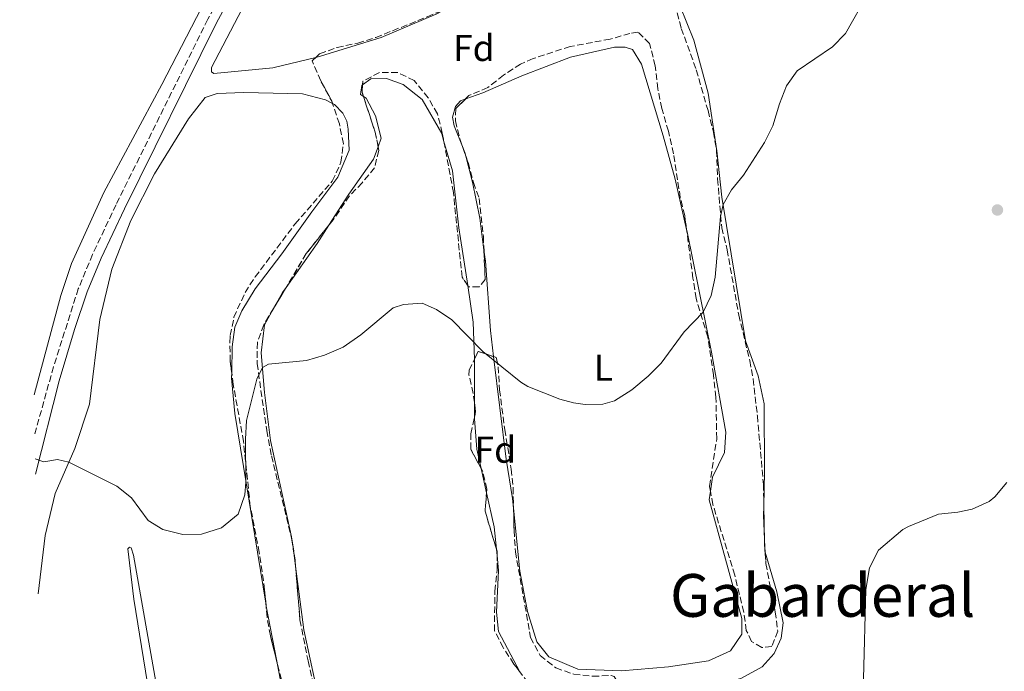
# Model space of a CAD drawing. Units: metres. Extents: x 638565 to 641990, y 4708995 to 4711375.
# Drawn here: x 638583 to 638848, y 4710095 to 4710270 of the extents above; entities that cross this region are included whole.
import ezdxf
from ezdxf.enums import TextEntityAlignment as Align

# ---------------------------------------------------------------- set-up
doc = ezdxf.new("R2010")
doc.units = ezdxf.units.M
doc.header["$MEASUREMENT"] = 0
doc.linetypes.add('DGN Style 3', pattern=[2.435890702152634, 1.739921930109024, -0.6959687720436097])
for name, color, linetype, lineweight in [('Camino', 7, 'DGN Style 3', 0), ('Curva de nivel intermedia', 30, 'Continuous', 0), ('Etiqueta de uso rústico', 92, 'Continuous', 0), ('Etiqueta de zona arbolada', 92, 'Continuous', 0), ('Línea de cambio de uso (parcela vista)', 92, 'Continuous', 0), ('Margen derecho', 7, 'Continuous', 0), ('Punto acotado terreno (símbolo)', 7, 'Continuous', 0), ('Texto de Área (paraje) menor', 7, 'Continuous', 0), ('Zona arbolada', 92, 'DGN Style 3', 0)]:
    doc.layers.add(name, color=color, linetype=linetype, lineweight=lineweight)
doc.styles.add('Style-Arial', font='arial.ttf')

# ---------------------------------------------------------------- blocks, each defined once
blk = doc.blocks.new('5PATER')
at = {"layer": 'Punto acotado terreno (símbolo)', "linetype": 'Continuous', "lineweight": 0}
h = blk.add_hatch(color=51, dxfattribs=at)
edge = h.paths.add_edge_path()
edge.add_ellipse((0, 0), major_axis=(-0.1095731443231308, -0.1110710700762829), ratio=0.9994222409660317, start_angle=0, end_angle=360)

msp = doc.modelspace()

# ---------------------------------------------------------------- linework, layer by layer
at = {"layer": 'Camino', "color": 7, "linetype": 'DGN Style 3', "lineweight": 0}
msp.add_polyline3d([(638717.4600000003, 4710428.91, 432.3399999999965), (638704.6799999997, 4710404.830000001, 432.9100000000035), (638685.98, 4710368.660000001, 434.0399999999937), (638674.8099999987, 4710348.340000001, 434.699999999997), (638652.7600000007, 4710305.100000001, 435.8699999999953), (638633.8299999988, 4710269.970000001, 436.8099999999978), (638609.1700000003, 4710220.07, 438.2100000000065), (638602.8599999981, 4710206.710000001, 438.520000000004), (638599.0300000014, 4710197.480000001, 438.7599999999948), (638592.3599999994, 4710176.480000001, 439.2899999999936), (638587.3399999993, 4710158.42, 439.029999999999)], dxfattribs=at)
at = {"layer": 'Curva de nivel intermedia', "color": 30, "linetype": 'Continuous', "lineweight": 0, "flags": 128}
for points, elevation in [([(638587.4700000011, 4710151.739999999), (638589.7700000012, 4710150.930000001), (638593.4700000003, 4710151.550000001), (638596.4900000001, 4710150.809999999), (638609.4000000005, 4710144.380000001), (638613.2899999997, 4710141.180000001), (638617.8200000004, 4710135.100000001), (638621.7499999999, 4710132.659999999), (638627.1100000021, 4710131.329999999), (638632.11, 4710131.400000001), (638637.5000000012, 4710133.130000001), (638641.9800000006, 4710136.859999999), (638643.7599999997, 4710142.05), (638644.0700000003, 4710145.42), (638643.980000001, 4710157.01), (638644.2400000002, 4710162.01), (638647.0499999998, 4710173.160000001), (638648.5099999994, 4710176.289999999), (638650.1400000011, 4710177.130000001), (638660.3800000005, 4710178.13), (638665.1600000015, 4710179.58), (638670.26, 4710181.720000001), (638674.9400000004, 4710185.07), (638683.6300000009, 4710192.31), (638686.4100000014, 4710193.26), (638691.4200000004, 4710193.600000001), (638695.2699999994, 4710191.9), (638699.4, 4710189.08), (638707.7599999997, 4710180.619999999), (638718.0000000012, 4710172.300000001), (638719.860000001, 4710171.189999999), (638728.4599999996, 4710167.749999999), (638732.1299999999, 4710166.779999999), (638735.2900000003, 4710166.319999999), (638739.9800000021, 4710166.439999999), (638743.1200000001, 4710167.269999999), (638747.85, 4710170.230000001), (638752.1799999994, 4710173.930000001), (638755.7200000001, 4710177.460000001), (638761.850000001, 4710185.859999998), (638767.0000000009, 4710191.199999998), (638769.1199999999, 4710195.67), (638770.1900000004, 4710200.56), (638771.6400000011, 4710216.939999999), (638772.3400000007, 4710220.150000001), (638774.6400000007, 4710224.109999999), (638777.7800000012, 4710227.999999999), (638783.4400000006, 4710236.800000001), (638785.6800000003, 4710241.269999999), (638787.4900000007, 4710247.25), (638789.3400000016, 4710252.029999999), (638792.2500000016, 4710256.119999999), (638801.7100000011, 4710262.579999999), (638805.2600000005, 4710266.109999998), (638811.2100000004, 4710276.789999999)], 440), ([(638810.0700000006, 4710092.48), (638810.6699999997, 4710116.51), (638811.6900000012, 4710122.34), (638814.0700000015, 4710127.17), (638820.6699999998, 4710132.670000001), (638822.1900000019, 4710133.470000001), (638830.2000000007, 4710136.789999999), (638835.450000001, 4710137.310000001), (638839.3100000012, 4710138.149999999), (638843.8900000011, 4710140.23), (638845.3799999997, 4710141.48), (638848.6000000006, 4710145.310000001)], 445)]:
    msp.add_lwpolyline(points, dxfattribs=dict(at, elevation=elevation))
at = {"layer": 'Línea de cambio de uso (parcela vista)', "color": 92, "linetype": 'Continuous', "lineweight": 0, "extrusion": (0.08538800650726452, 0.09844406058441812, 0.991472468241235), "elevation": 518665.8030314458, "flags": 128}
msp.add_lwpolyline([(2603827.233319646, -3942756.825223641), (2603825.639917749, -3942755.994168902), (2603824.845875973, -3942755.444736591)], dxfattribs=at)
at = {"layer": 'Línea de cambio de uso (parcela vista)', "color": 92, "linetype": 'Continuous', "lineweight": 0, "extrusion": (-0.1401774051650675, 0.1176513690650643, 0.9831116164700247), "elevation": 465068.2225099577, "flags": 128}
msp.add_lwpolyline([(-4018436.819510045, -2495940.880155743), (-4018451.245029121, -2495942.106885004), (-4018457.069980517, -2495942.880079616)], dxfattribs=at)
at = {"layer": 'Línea de cambio de uso (parcela vista)', "color": 92, "linetype": 'Continuous', "lineweight": 0, "extrusion": (-0.08919590361111274, 0.08180177303543026, 0.9926492636914899), "elevation": 328773.3088940482, "flags": 128}
msp.add_lwpolyline([(-3903048.186673854, -2692936.922828433), (-3903052.987638812, -2692938.061421053), (-3903054.621079927, -2692938.272118525)], dxfattribs=at)
at = {"layer": 'Línea de cambio de uso (parcela vista)', "color": 92, "linetype": 'Continuous', "lineweight": 0, "extrusion": (-0.05385762670617765, 0.03633406410235238, 0.9978873643008935), "elevation": 137180.0069807075, "flags": 128}
msp.add_lwpolyline([(-4261911.732712213, -2100285.889612072), (-4261904.431405425, -2100279.163197516), (-4261896.318671119, -2100273.301827579)], dxfattribs=at)
at = {"layer": 'Línea de cambio de uso (parcela vista)', "color": 92, "linetype": 'Continuous', "lineweight": 0, "extrusion": (0.1700240657823059, 0.04281436814681834, 0.9845093940308762), "elevation": 310691.9737211191, "flags": 128}
msp.add_lwpolyline([(4411622.798325589, -1742062.37274863), (4411621.280035437, -1742062.035103163), (4411611.488554567, -1742059.486792441)], dxfattribs=at)
at = {"layer": 'Línea de cambio de uso (parcela vista)', "color": 92, "linetype": 'Continuous', "lineweight": 0, "extrusion": (0.0001833092712044531, 0.04415103003107217, 0.9990248510146814), "elevation": 208516.0458610946, "flags": 128}
msp.add_lwpolyline([(-619144.1682917521, -4708162.937016271), (-619144.1682917521, -4708158.934879131)], dxfattribs=at)
at = {"layer": 'Línea de cambio de uso (parcela vista)', "color": 92, "linetype": 'Continuous', "lineweight": 0, "extrusion": (-0.008052946118267616, 0.03644648468355036, 0.999303159112903), "elevation": 166966.1030242357, "flags": 128}
msp.add_lwpolyline([(-1639874.690798135, -4458293.960269973), (-1639874.690798135, -4458287.305309919)], dxfattribs=at)
at = {"layer": 'Línea de cambio de uso (parcela vista)', "color": 92, "linetype": 'Continuous', "lineweight": 0, "extrusion": (0.05133125338517074, 0.04950254478265596, 0.9974540593360421), "elevation": 266390.3998946018, "flags": 128}
msp.add_lwpolyline([(2947047.503987082, -3719857.462572252), (2947039.472535012, -3719852.52791801), (2947034.742837657, -3719848.802036702)], dxfattribs=at)
at = {"layer": 'Línea de cambio de uso (parcela vista)', "color": 92, "linetype": 'Continuous', "lineweight": 0, "extrusion": (0.2276726974793751, 0.02469942553707159, 0.973424409597686), "elevation": 262202.8928135031, "flags": 128}
msp.add_lwpolyline([(4613759.571313326, -1112583.201222634), (4613766.067628639, -1112583.697273969), (4613768.440197984, -1112584.010362708)], dxfattribs=at)
at = {"layer": 'Línea de cambio de uso (parcela vista)', "color": 92, "linetype": 'Continuous', "lineweight": 0, "extrusion": (-0.002432952974078358, 0.01842818697300287, 0.9998272264069998), "elevation": 85686.66310638134, "flags": 128}
msp.add_lwpolyline([(-1249660.260349031, -4585209.687605232), (-1249660.260349031, -4585215.433217723)], dxfattribs=at)
at = {"layer": 'Línea de cambio de uso (parcela vista)', "color": 92, "linetype": 'Continuous', "lineweight": 0, "extrusion": (-0.0005906542459775878, 0.0174487382884521, 0.9998475847146419), "elevation": 82252.0814875813, "flags": 128}
msp.add_lwpolyline([(-797768.3211021067, -4685098.682920003), (-797768.3211021067, -4685100.790747705)], dxfattribs=at)
at = {"layer": 'Línea de cambio de uso (parcela vista)', "color": 92, "linetype": 'Continuous', "lineweight": 0, "extrusion": (-0.004464012247445171, 0.04391235004629387, 0.999025414145239), "elevation": 204423.4928594229, "flags": 128}
msp.add_lwpolyline([(-1111800.358909336, -4616856.476885363), (-1111800.358909336, -4616854.752773471)], dxfattribs=at)
at = {"layer": 'Línea de cambio de uso (parcela vista)', "color": 92, "linetype": 'Continuous', "lineweight": 0, "extrusion": (-0.0275328127299925, 0.01650720963700837, 0.9994845953055881), "elevation": 60606.9929267142, "flags": 128}
msp.add_lwpolyline([(-4368176.591579327, -1873151.685917701), (-4368176.720833067, -1873151.82609552), (-4368177.664570282, -1873152.436647796)], dxfattribs=at)
at = {"layer": 'Línea de cambio de uso (parcela vista)', "color": 92, "linetype": 'Continuous', "lineweight": 0, "extrusion": (-0.1421881580540815, -0.0002169612501604591, 0.9898396236951741), "elevation": -91394.38340537342, "flags": 128}
msp.add_lwpolyline([(-4709099.94324834, 639352.2744189472), (-4709125.693527455, 639346.746538878), (-4709142.867766771, 639344.4826399031)], dxfattribs=at)
at = {"layer": 'Línea de cambio de uso (parcela vista)', "color": 92, "linetype": 'Continuous', "lineweight": 0, "extrusion": (0.2131691773422505, 0.06155078834485776, 0.9750745624234871), "elevation": 426481.4306880771, "flags": 128}
msp.add_lwpolyline([(4348067.575909358, -1872249.702453508), (4348082.119524757, -1872251.082494678), (4348082.397051877, -1872251.116747823)], dxfattribs=at)
at = {"layer": 'Línea de cambio de uso (parcela vista)', "color": 92, "linetype": 'Continuous', "lineweight": 0, "extrusion": (-0.003935256695817266, 0.02059051300764698, 0.9997802481189655), "elevation": 94911.19607228457, "flags": 128}
msp.add_lwpolyline([(-1511488.289748638, -4505456.250779892), (-1511488.289748638, -4505473.56207382)], dxfattribs=at)
at = {"layer": 'Línea de cambio de uso (parcela vista)', "color": 92, "linetype": 'Continuous', "lineweight": 0}
for points in [[(638736.8117000004, 4710373.631300001, 433.0617999999959), (638723.25, 4710379.51, 433.1199999999953), (638712.4600000001, 4710383.42, 433.1199999999953), (638706.4100000003, 4710387.07, 433.1199999999953), (638704.0700000003, 4710387.380000001, 433.0899999999965), (638701.7400000002, 4710385.100000001, 433.0899999999965), (638697.8099999997, 4710378.140000001, 433.1699999999983), (638693.2599999999, 4710369.050000001, 433.3099999999977), (638673.8499999996, 4710331.710000001, 434.25), (638664.3499999996, 4710312.5, 434.75), (638646.1200000001, 4710278.66, 436.0399999999936), (638634.8499999996, 4710256.970000001, 436.9199999999983), (638634.8300000001, 4710255.810000001, 436.9199999999983), (638635.4800000006, 4710255.390000001, 436.8699999999953), (638651.2699999996, 4710256.9, 436.179999999993), (638662.8424000005, 4710259.7094, 435.9333999999944)], [(638587.1299999999, 4710168.960000001, 438.1100000000006), (638594.3099999997, 4710195.65, 438.320000000007), (638597.2400000002, 4710204.220000001, 438.1499999999942), (638605.9299999997, 4710223.369999999, 437.8000000000029), (638621.5199999996, 4710252.42, 437.3000000000029), (638630.7800000003, 4710270.42, 437.1600000000035), (638640.3300000001, 4710289.24, 436.4400000000023), (638663.8799999999, 4710334.5, 435.6199999999953), (638678.1200000001, 4710364.26, 435.5299999999989), (638679.6299999999, 4710369.279999999, 435.4499999999971), (638679.4800000006, 4710373.289999999, 435.4199999999983), (638678.9299999997, 4710374.960000001, 435.4199999999983), (638677.79, 4710376.109999999, 435.4199999999983), (638676.2300000006, 4710376.550000001, 435.3999999999942), (638671.9199999999, 4710376.609999999, 435.4199999999983), (638639.6900000004, 4710373.869999999, 435.4199999999983), (638590.6100000005, 4710370.980000001, 435.4799999999959), (638587.8200000003, 4710369.980000001, 435.4799999999959), (638583.2699999996, 4710362.82, 434.9400000000023)], [(638783.2871000003, 4710138.9016, 443.4382999999943), (638783.4699999997, 4710148.189999999, 443.1600000000035), (638783.4199999999, 4710166.51, 442.25), (638781.79, 4710174.02, 441.75), (638778.4000000004, 4710183.49, 441.3300000000018), (638772.0199999996, 4710222.08, 439.929999999993), (638770.6900000004, 4710234.600000001, 439.7599999999948), (638768.3600000005, 4710250.119999999, 439.2700000000041), (638764.4500000002, 4710264.359999999, 438.7700000000041), (638758.8700000001, 4710278.4, 438.2700000000041), (638757.1743999999, 4710283.524900001, 438.1039000000019)], [(638662.8424000005, 4710259.7094, 435.9333999999944), (638664.4100000003, 4710260.09, 435.8999999999942), (638680.4400000004, 4710265.100000001, 435.5200000000041), (638695.3700000001, 4710271.430000001, 435.2400000000052), (638698.8320000004, 4710273.242000001, 435.1793999999937)], [(638762.5037000002, 4710213.389699999, 439.0685999999987), (638759.4299999997, 4710226.91, 438.3600000000006), (638756.2199999997, 4710238.58, 437.6100000000006), (638750.3799999999, 4710257.869999999, 437.0299999999989), (638748.0300000003, 4710261.800000001, 436.9499999999971), (638746.0300000003, 4710262.460000001, 436.8999999999942), (638743.1900000004, 4710262.49, 436.8699999999953), (638731.3399999999, 4710259.75, 436.7899999999936), (638718.2400000002, 4710254.789999999, 436.8399999999965), (638707.75, 4710250.220000001, 437.0299999999989), (638703.1542999997, 4710248.5689, 436.9919999999984)], [(638675.4529999997, 4710252.295100001, 437.0016000000033), (638677.6200000001, 4710253.9, 436.9199999999983), (638681.8799999999, 4710254.01, 436.9199999999983), (638686.3499999996, 4710252.449999999, 436.9799999999959)], [(638667.3751999997, 4710247.284499999, 437.3502000000008), (638665.5099999999, 4710248.26, 437.2799999999989), (638659.2800000003, 4710249.92, 437.2299999999959), (638643.5, 4710250.26, 437.3899999999995), (638636.3499999996, 4710249.970000001, 437.4799999999959), (638633.0899999999, 4710248.92, 437.5599999999977), (638628.6200000001, 4710243.16, 437.6699999999983), (638619.5099999999, 4710228.350000001, 437.9199999999983), (638613.1299999999, 4710215.789999999, 438.2799999999989), (638608.0099999999, 4710202.730000001, 438.5800000000018), (638604.79, 4710189.15, 438.8800000000047), (638602.0700000003, 4710166.390000001, 439.4900000000052), (638598.0899999999, 4710154.470000001, 439.8999999999942), (638592.8099999997, 4710142.4, 440.2299999999959), (638590.1200000001, 4710131.07, 440.679999999993), (638588.2000000002, 4710115.369999999, 440.320000000007)], [(638675.6673999998, 4710249.203199999, 437.203999999998), (638674.8899999997, 4710249.76, 437.1199999999953), (638675.2300000006, 4710252.130000001, 437.0099999999948), (638675.4529999997, 4710252.295100001, 437.0016000000033)], [(638686.3499999996, 4710252.449999999, 436.9799999999959), (638691.4100000003, 4710248.4, 437.1699999999983), (638696.7000000002, 4710239.220000001, 437.5599999999977), (638697.2265999997, 4710237.384400001, 437.6551000000036)], [(638679.6167000001, 4710235.6845, 438.2087999999931), (638680.4699999997, 4710237.960000001, 438.0299999999989), (638678.9500000002, 4710243.960000001, 437.5800000000018), (638676.3700000001, 4710248.699999999, 437.2799999999989), (638675.6673999998, 4710249.203199999, 437.203999999998)], [(638703.1542999997, 4710248.5689, 436.9919999999984), (638701.7100000001, 4710248.050000001, 436.9799999999959), (638700.4500000002, 4710246.52, 436.9499999999971), (638699.6299999999, 4710243.619999999, 436.8699999999953), (638700.0599999997, 4710241.34, 436.9199999999983), (638702.2762000002, 4710235.776500001, 437.2817000000068)], [(638640.2566999998, 4710174.992000001, 439.1141999999964), (638640.4199999999, 4710181.859999999, 438.9100000000035), (638641.1100000005, 4710187.09, 438.6600000000035), (638642.9699999997, 4710191.560000001, 438.5), (638646.5800000001, 4710197.430000001, 438.3899999999995), (638653.75, 4710206.859999999, 438.1399999999995), (638661.8300000001, 4710218.16, 438.0299999999989), (638668.75, 4710227.5, 437.5299999999989), (638671.8600000005, 4710234.75, 437.4199999999983), (638671.5899999999, 4710240.390000001, 437.3699999999953), (638671.1600000003, 4710242.58, 437.3699999999953), (638670.1399999997, 4710244.720000001, 437.3699999999953), (638667.9000000004, 4710247.01, 437.3699999999953), (638667.3751999997, 4710247.284499999, 437.3502000000008)], [(638697.2265999997, 4710237.384400001, 437.6551000000036), (638699.5800000001, 4710229.180000001, 438.0800000000018), (638701.3499999996, 4710213.869999999, 438.6600000000035), (638703.699, 4710198.316600001, 439.3530000000028)], [(638666.3925000001, 4710214.600400001, 439.0384999999952), (638671.7199999997, 4710222.939999999, 438.8000000000029), (638678.3700000001, 4710232.359999999, 438.4700000000012), (638679.6167000001, 4710235.6845, 438.2087999999931)], [(638703.1829000004, 4710233.178200001, 437.4615999999951), (638705.0099999999, 4710226.17, 438), (638706.9400000004, 4710216.460000001, 438.5500000000029), (638708.0549, 4710207.8027, 438.9017000000022)], [(638768.9173999998, 4710142.9913, 442.1855999999971), (638769.5199999996, 4710146.75, 442.0800000000018), (638772.7300000006, 4710153.439999999, 441.8099999999977), (638773.0300000003, 4710158.92, 441.5), (638769.1799999997, 4710180.4, 440.4499999999971), (638762.6399999997, 4710212.789999999, 439.1000000000058), (638762.5037000002, 4710213.389699999, 439.0685999999987)], [(638708.0549, 4710207.8027, 438.9017000000022), (638708.4299999997, 4710204.890000001, 439.0200000000041), (638709.7800000003, 4710186.210000001, 439.7700000000041), (638710.6359000001, 4710179.221899999, 439.975900000005)], [(638656.6610000003, 4710128.556, 441.4312999999966), (638656.3700000001, 4710130.76, 441.3899999999995), (638650.6799999997, 4710156.609999999, 440.7599999999948), (638649.04, 4710169.51, 440.3099999999977), (638648.2100000001, 4710180.230000001, 439.820000000007), (638649.0300000003, 4710187.74, 439.7100000000065), (638651.5180000003, 4710192.177800001, 439.5678000000044)], [(638710.6359000001, 4710179.221899999, 439.975900000005), (638714.0199999996, 4710151.59, 440.7899999999936), (638715.75, 4710141.060000001, 441.3600000000006), (638716.0153000001, 4710138.4176, 441.4946999999956)], [(638649.4751000004, 4710112.2959, 440.9124000000011), (638641.0700000003, 4710163.939999999, 439.4900000000052), (638640.2199999997, 4710173.449999999, 439.1600000000035), (638640.2566999998, 4710174.992000001, 439.1141999999964)], [(638705.4814999999, 4710162.8541, 440.8534999999974), (638705.4800000006, 4710162.480000001, 440.8699999999953), (638706.1799999997, 4710154.310000001, 441.3099999999977), (638707.3329999996, 4710149.091600001, 441.5096999999951)], [(638716.0153000001, 4710138.4176, 441.4946999999956), (638717.7199999997, 4710121.439999999, 442.3600000000006), (638719.75, 4710110.66, 442.9100000000035), (638722.2999999998, 4710102.51, 443.2400000000052), (638725.4699999997, 4710098.470000001, 443.320000000007), (638733.29, 4710095.07, 443.5399999999936), (638745.0099999999, 4710094.66, 443.7599999999948), (638757.6200000001, 4710095.779999999, 443.820000000007), (638768.3700000001, 4710097.380000001, 443.5399999999936), (638774.3200000003, 4710100.07, 443.4100000000035), (638777.3399999999, 4710104.560000001, 443.2700000000041), (638777.4000000004, 4710108.779999999, 443.179999999993), (638768.5499999998, 4710140.699999999, 442.25), (638768.9173999998, 4710142.9913, 442.1855999999971)], [(638612.75, 4710127.91, 440.3699999999953), (638612.3300000001, 4710127.470000001, 440.3999999999942), (638613.9299999997, 4710113.970000001, 440.8099999999977), (638619.7000000002, 4710078.51, 442.2200000000012), (638623.4600000001, 4710057.41, 443.0200000000041), (638627.3700000001, 4710037.52, 443.4600000000065), (638630.5099999999, 4710019.859999999, 444.3999999999942), (638633.4000000004, 4710001.640000001, 444.6499999999942), (638636.25, 4709986.350000001, 445.1199999999953), (638643.2100000001, 4709951.51, 445.9700000000012), (638645.3099999997, 4709944.560000001, 446.1399999999995), (638645.5899999999, 4709945.560000001, 446.0800000000018), (638645.4900000002, 4709949.09, 445.9400000000023), (638644.0999999996, 4709957.600000001, 445.75), (638635.5499999998, 4710004.74, 444.3399999999965), (638632.1100000005, 4710022, 443.9600000000065), (638613.8200000003, 4710125.82, 440.3699999999953), (638613.2699999996, 4710127.75, 440.3699999999953), (638612.75, 4710127.91, 440.3699999999953)], [(638742.6310000002, 4710084.810000001, 444.7617999999929), (638746.5899999999, 4710085.939999999, 444.7299999999959), (638757.54, 4710088.41, 444.5299999999989), (638767.3799999999, 4710089.960000001, 444.3999999999942), (638777.1200000001, 4710092.619999999, 444.070000000007), (638782.8799999999, 4710095.779999999, 443.9499999999971), (638786.0599999997, 4710099.32, 444.0099999999948), (638787.9699999997, 4710103.49, 444.0899999999965), (638788.5, 4710107.59, 444.1199999999953), (638786.7699999996, 4710115.880000001, 443.9499999999971), (638783.6237000005, 4710126.587099999, 443.684500000003)], [(638711.5822999999, 4710125.702099999, 442.4517999999953), (638711.9900000002, 4710121.689999999, 442.6300000000047), (638711.4000000004, 4710110.480000001, 443.1600000000035), (638711.9600000001, 4710105.230000001, 443.6000000000058), (638717.6879000004, 4710094.401699999, 444.0826999999991)]]:
    msp.add_polyline3d(points, dxfattribs=at)
at = {"layer": 'Margen derecho', "color": 7, "linetype": 'Continuous', "lineweight": 0}
msp.add_polyline3d([(638741.1900000012, 4710468.290000002, 431.3800000000048), (638706.9100000003, 4710403.670000001, 432.9100000000035), (638688.1999999996, 4710367.480000001, 434.0399999999937), (638677.0300000004, 4710347.160000001, 434.699999999997), (638654.989999997, 4710303.930000001, 435.8699999999953), (638636.0599999973, 4710268.82, 436.8099999999978), (638611.4300000002, 4710218.980000002, 438.2100000000065), (638605.1600000004, 4710205.689999999, 438.520000000004), (638601.3799999985, 4710196.600000001, 438.7599999999948), (638597.9699999975, 4710186.460000004, 439.0200000000041), (638593.8599999994, 4710172.689999999, 439.3699999999953), (638587.5599999983, 4710147.580000001, 439.2100000000065)], dxfattribs=at)
at = {"layer": 'Zona arbolada', "color": 92, "linetype": 'DGN Style 3', "lineweight": 0, "extrusion": (0.01508967228176324, 0.01580250703610657, 0.999761262783172), "elevation": 84512.30093981657, "flags": 128}
msp.add_lwpolyline([(2791030.168069658, -3846737.312579616), (2791035.5190128, -3846739.600921266), (2791035.451013135, -3846740.92358274)], dxfattribs=at)
at = {"layer": 'Zona arbolada', "color": 92, "linetype": 'DGN Style 3', "lineweight": 0, "extrusion": (0.07984537292475585, 0.02337350831835769, 0.9965331883742752), "elevation": 161529.3569104985, "flags": 128}
msp.add_lwpolyline([(4341107.381738449, -1929513.062680872), (4341108.093300724, -1929513.03623735), (4341114.199400167, -1929511.71406127)], dxfattribs=at)
at = {"layer": 'Zona arbolada', "color": 92, "linetype": 'DGN Style 3', "lineweight": 0, "extrusion": (-0.07554004924756232, 0.01594751264316168, 0.9970152344875037), "elevation": 27311.0960369106, "flags": 128}
msp.add_lwpolyline([(-4740595.334772089, -346977.2159230617), (-4740593.370663661, -346976.9568727032), (-4740592.353839052, -346976.3649426339)], dxfattribs=at)
at = {"layer": 'Zona arbolada', "color": 92, "linetype": 'DGN Style 3', "lineweight": 0, "extrusion": (0.1104281038818235, 0.07684788244038677, 0.9909086924825586), "elevation": 432937.6541785297, "flags": 128}
msp.add_lwpolyline([(3501387.383989931, -3185467.898740055), (3501377.656579605, -3185464.967928254), (3501374.031888135, -3185463.377277162)], dxfattribs=at)
at = {"layer": 'Zona arbolada', "color": 92, "linetype": 'DGN Style 3', "lineweight": 0, "extrusion": (-0.009239038668496704, 0.02647600547066975, 0.9996067533279271), "elevation": 119248.5197565352, "flags": 128}
msp.add_lwpolyline([(-2154943.092636889, -4235122.420988935), (-2154943.092636888, -4235119.667949229)], dxfattribs=at)
at = {"layer": 'Zona arbolada', "color": 92, "linetype": 'DGN Style 3', "lineweight": 0, "extrusion": (0.01926351153543069, 0.008890707057906984, 0.9997749108931144), "elevation": 54622.00052087284, "flags": 128}
msp.add_lwpolyline([(4009060.958376472, -2553128.121967012), (4009056.5470227, -2553119.373938796), (4009050.551517326, -2553110.635337334)], dxfattribs=at)
at = {"layer": 'Zona arbolada', "color": 92, "linetype": 'DGN Style 3', "lineweight": 0, "extrusion": (0.008949065141248267, 0.01503285359081076, 0.9998469520611718), "elevation": 76965.38610834492, "flags": 128}
msp.add_lwpolyline([(638625.3407305406, 4709572.9962867), (638621.9779359351, 4709567.348248473)], dxfattribs=at)
at = {"layer": 'Zona arbolada', "color": 92, "linetype": 'DGN Style 3', "lineweight": 0, "extrusion": (0.006498095033128787, 0.000806212359448513, 0.9999785621614956), "elevation": 8390.381926610933, "flags": 128}
msp.add_lwpolyline([(638689.1305261359, 4710173.279826011), (638690.1489585682, 4710175.36632669), (638694.2749384602, 4710173.988226241)], dxfattribs=at)
at = {"layer": 'Zona arbolada', "color": 92, "linetype": 'DGN Style 3', "lineweight": 0, "extrusion": (0.02563889573034561, 0.1272154769017707, 0.9915436800577087), "elevation": 616021.4842722194, "flags": 128}
msp.add_lwpolyline([(304454.9769259763, -4703339.632564045), (304454.9466404286, -4703341.260016437), (304455.7505642584, -4703343.588691212)], dxfattribs=at)
at = {"layer": 'Zona arbolada', "color": 92, "linetype": 'DGN Style 3', "lineweight": 0, "extrusion": (-0.008505384664084306, 0.015946306641585, 0.9998366735303366), "elevation": 70121.63658647852, "flags": 128}
msp.add_lwpolyline([(-2780228.898990885, -3854693.627039908), (-2780231.021866264, -3854704.106874382), (-2780233.71437067, -3854708.267822388)], dxfattribs=at)
at = {"layer": 'Zona arbolada', "color": 92, "linetype": 'DGN Style 3', "lineweight": 0, "extrusion": (-0.0008533580737168499, 0.04378489293046259, 0.9990406172579102), "elevation": 206134.2014535996, "flags": 128}
msp.add_lwpolyline([(-730444.156425992, -4692271.601817232), (-730444.1564259919, -4692262.689476308)], dxfattribs=at)
at = {"layer": 'Zona arbolada', "color": 92, "linetype": 'DGN Style 3', "lineweight": 0, "extrusion": (-0.5280698365723258, -0.02391483348207207, 0.8488641401555386), "elevation": -449520.3738832219, "flags": 128}
msp.add_lwpolyline([(-4676412.494901653, 722697.1376742283), (-4676408.264751631, 722697.6537436249), (-4676406.771516307, 722697.7190089994)], dxfattribs=at)
at = {"layer": 'Zona arbolada', "color": 92, "linetype": 'DGN Style 3', "lineweight": 0, "extrusion": (0.2953992998247383, 0.0475998293580491, 0.9541873557683204), "elevation": 413324.2874427027, "flags": 128}
msp.add_lwpolyline([(4548524.911587403, -1316606.730879049), (4548523.416633983, -1316606.509629593), (4548522.820768643, -1316606.453481695)], dxfattribs=at)
at = {"layer": 'Zona arbolada', "color": 92, "linetype": 'DGN Style 3', "lineweight": 0, "extrusion": (0.190973022272402, 0.0750438094927852, 0.9787224997009905), "elevation": 475878.1420837374, "flags": 128}
msp.add_lwpolyline([(4150213.660716474, -2267708.838762388), (4150214.720624495, -2267709.261788306), (4150215.319309488, -2267709.313448153)], dxfattribs=at)
at = {"layer": 'Zona arbolada', "color": 92, "linetype": 'DGN Style 3', "lineweight": 0, "extrusion": (-0.001964469042355082, 0.02794981484994011, 0.9996073972871727), "elevation": 130839.4432552837, "flags": 128}
msp.add_lwpolyline([(-967450.9283014643, -4651910.264870774), (-967450.9283014643, -4651908.955034394)], dxfattribs=at)
at = {"layer": 'Zona arbolada', "color": 92, "linetype": 'DGN Style 3', "lineweight": 0}
for points in [[(638757.1743999999, 4710283.524900001, 440.5861000000005), (638758.0899999999, 4710278.779999999, 440.6999999999971), (638761.1100000005, 4710267.529999999, 441.0599999999977), (638765.1399999997, 4710256.350000001, 441.8899999999995), (638768.2800000003, 4710245.380000001, 442.9400000000023), (638769.7300000006, 4710239.619999999, 443.2100000000065), (638770.5700000003, 4710234.689999999, 443.3099999999977), (638770.8499999996, 4710227.02, 443.2400000000052), (638771.9699999997, 4710213.890000001, 443.6000000000058), (638773.4100000003, 4710207.970000001, 443.8699999999953), (638776.5499999998, 4710190.390000001, 444.6300000000047), (638779.5099999999, 4710178.119999999, 445.2799999999989), (638780.4299999997, 4710173.189999999, 445.4199999999983), (638781.5599999997, 4710163.26, 445.6000000000058), (638783.1699999999, 4710144.91, 446.5500000000029), (638783.2871000003, 4710138.9016, 446.8135000000038)], [(638758.0899999999, 4710278.779999999, 440.6999999999971), (638761.1100000005, 4710267.529999999, 441.0599999999977), (638765.1399999997, 4710256.350000001, 441.8899999999995), (638768.2800000003, 4710245.380000001, 442.9400000000023), (638769.7300000006, 4710239.619999999, 443.2100000000065), (638770.5700000003, 4710234.689999999, 443.3099999999977), (638770.8499999996, 4710227.02, 443.2400000000052), (638771.9699999997, 4710213.890000001, 443.6000000000058), (638773.4100000003, 4710207.970000001, 443.8699999999953), (638776.5499999998, 4710190.390000001, 444.6300000000047), (638779.5099999999, 4710178.119999999, 445.2799999999989), (638780.4299999997, 4710173.189999999, 445.4199999999983), (638781.5599999997, 4710163.26, 445.6000000000058), (638783.1699999999, 4710144.91, 446.5500000000029), (638783.4900000002, 4710128.49, 447.2700000000041), (638783.8399999999, 4710123.51, 447.4100000000035), (638786.3399999999, 4710110.57, 447.820000000007), (638787.0300000003, 4710105.32, 447.820000000007), (638785.4100000003, 4710101.25, 447.7599999999948), (638782.7100000001, 4710100.9, 447.6499999999942), (638780.0099999999, 4710102.58, 447.570000000007), (638778.5800000001, 4710105.529999999, 447.5399999999936), (638777.9000000004, 4710110.480000001, 447.4900000000052), (638775.4600000001, 4710120.439999999, 447.3999999999942), (638769.5999999996, 4710139.380000001, 447.1000000000058), (638768.6699999999, 4710144.300000001, 446.9199999999983), (638770.6399999997, 4710157.109999999, 446.3800000000047), (638770.4100000003, 4710168.310000001, 446), (638769.75, 4710174.289999999, 445.7799999999989), (638768.2000000002, 4710184.52, 444.9499999999971), (638765.0999999996, 4710194.810000001, 444.6199999999953), (638764.2300000006, 4710200.310000001, 444.4799999999959), (638762.0099999999, 4710217.130000001, 443.2400000000052), (638760.8399999999, 4710221.980000001, 442.9799999999959), (638759.0099999999, 4710233.800000001, 442.4400000000023), (638757.6600000003, 4710239.850000001, 442.2700000000041), (638755.8399999999, 4710245.980000001, 441.8899999999995), (638754.7999999998, 4710251.220000001, 441.6399999999995), (638754.0899999999, 4710257.42, 441.3399999999965), (638752.5700000003, 4710263.470000001, 441.0599999999977), (638749.4600000001, 4710266.480000001, 440.9199999999983), (638747.3099999997, 4710266.180000001, 440.9199999999983), (638741.9900000002, 4710264.630000001, 440.8999999999942), (638731.25, 4710262.640000001, 440.8999999999942), (638721.2599999999, 4710259.4, 441.1100000000006), (638717.9199999999, 4710257.930000001, 441.1999999999971), (638713.3200000003, 4710254.92, 441.2799999999989), (638709.1100000005, 4710251.619999999, 441.2799999999989), (638704.0199999996, 4710249.42, 441.3099999999977), (638700.4600000001, 4710245.92, 441.1699999999983), (638700.3799999999, 4710242.640000001, 441.0599999999977), (638701.5700000003, 4710237.800000001, 441.3999999999942), (638703.7999999998, 4710231.41, 441.5899999999965), (638705.2300000006, 4710226.039999999, 441.9199999999983), (638706.7699999996, 4710221.76, 442.8800000000047), (638707.9000000004, 4710211.529999999, 442.8300000000018), (638708.3799999999, 4710199.980000001, 442.9600000000065), (638706.7300000006, 4710197.970000001, 442.9100000000035), (638703.9299999997, 4710197.970000001, 442.8500000000058), (638702.1699999999, 4710200.609999999, 442.8300000000018), (638699.8399999999, 4710223.369999999, 442.4700000000012), (638696.8600000005, 4710239.350000001, 441.6699999999983), (638695.5700000003, 4710244.5, 441.1699999999983), (638693.0999999996, 4710248.82, 440.820000000007), (638689.3099999997, 4710253.480000001, 440.6199999999953), (638684.8600000005, 4710255.65, 440.7299999999959), (638679.9500000002, 4710255.609999999, 440.9499999999971), (638675.5300000003, 4710253.289999999, 441.1699999999983), (638675.2999999998, 4710250.32, 441.1999999999971), (638678.8399999999, 4710239.560000001, 441.6399999999995), (638679.8200000003, 4710234.67, 441.9100000000035), (638678.6200000001, 4710229.99, 441.8899999999995), (638675.3499999996, 4710225.99, 441.9199999999983), (638671.9400000004, 4710222.49, 441.9600000000065), (638667.5199999996, 4710216.02, 441.9700000000012), (638660.2999999998, 4710206.930000001, 442.1900000000023), (638648.9000000004, 4710187.779999999, 442.5800000000018), (638647.1500000004, 4710183.08, 442.6999999999971), (638647.0800000001, 4710177.350000001, 442.8000000000029), (638649.6699999999, 4710159.310000001, 443.2299999999959), (638650.9500000002, 4710152.51, 443.570000000007), (638656.4600000001, 4710129.9, 443.8999999999942), (638657.29, 4710124.350000001, 444.2599999999948), (638658.6100000005, 4710108.359999999, 444.6300000000047), (638660.7699999996, 4710097.33, 444.3999999999942), (638663.5499999998, 4710085.41, 444.9499999999971)], [(638662.8424000005, 4710259.7094, 441.2810999999929), (638663.8799999999, 4710260.689999999, 441.25), (638668.5800000001, 4710262.380000001, 441.1300000000047), (638674.1299999999, 4710263.550000001, 441.0299999999989), (638678.9800000006, 4710265.09, 441.0299999999989), (638692.8099999997, 4710270.600000001, 441.0200000000041), (638698.8320000004, 4710273.242000001, 440.9073000000063)], [(638653.6100000005, 4710092.289999999, 444.4499999999971), (638650.6500000004, 4710104.109999999, 444.320000000007), (638649.7699999996, 4710109.029999999, 444.0800000000018), (638649.0999999996, 4710116.449999999, 443.8500000000058), (638647.6799999997, 4710126.52, 443.6100000000006), (638645.25, 4710138.9, 443.1100000000006), (638643.4199999999, 4710156.359999999, 442.3899999999995), (638640.6799999997, 4710171.689999999, 442.1699999999983), (638639.8799999999, 4710177.930000001, 442.2200000000012), (638639.7300000006, 4710182.930000001, 442.2400000000052), (638639.8499999996, 4710184.91, 442.2200000000012), (638640.8600000005, 4710189.800000001, 442.070000000007), (638643.8399999999, 4710196.439999999, 441.8099999999977), (638646.5599999997, 4710200.640000001, 441.8500000000058), (638657.3200000003, 4710214.939999999, 441.2200000000012), (638667.2999999998, 4710226.4, 441.0099999999948), (638669.6299999999, 4710231.480000001, 441.2299999999959), (638670.2800000003, 4710236.460000001, 441.2299999999959), (638669.1900000004, 4710241.84, 441.2299999999959), (638667.1500000004, 4710247.960000001, 441.25), (638664.1699999999, 4710253.449999999, 441.3600000000006), (638661.8799999999, 4710258.800000001, 441.3099999999977), (638663.8799999999, 4710260.689999999, 441.25), (638668.5800000001, 4710262.380000001, 441.1300000000047), (638674.1299999999, 4710263.550000001, 441.0299999999989), (638678.9800000006, 4710265.09, 441.0299999999989), (638692.8099999997, 4710270.600000001, 441.0200000000041)], [(638747.3099999997, 4710266.180000001, 440.9199999999983), (638741.9900000002, 4710264.630000001, 440.8999999999942), (638731.25, 4710262.640000001, 440.8999999999942), (638721.2599999999, 4710259.4, 441.1100000000006), (638717.9199999999, 4710257.930000001, 441.1999999999971), (638713.3200000003, 4710254.92, 441.2799999999989), (638709.1100000005, 4710251.619999999, 441.2799999999989), (638704.0199999996, 4710249.42, 441.3099999999977), (638703.1542999997, 4710248.5689, 441.2759999999981)], [(638762.5037000002, 4710213.389699999, 443.5157000000036), (638762.0099999999, 4710217.130000001, 443.2400000000052), (638760.8399999999, 4710221.980000001, 442.9799999999959), (638759.0099999999, 4710233.800000001, 442.4400000000023), (638757.6600000003, 4710239.850000001, 442.2700000000041), (638755.8399999999, 4710245.980000001, 441.8899999999995), (638754.7999999998, 4710251.220000001, 441.6399999999995), (638754.0899999999, 4710257.42, 441.3399999999965), (638752.5700000003, 4710263.470000001, 441.0599999999977), (638749.4600000001, 4710266.480000001, 440.9199999999983), (638747.3099999997, 4710266.180000001, 440.9199999999983)], [(638697.2265999997, 4710237.384400001, 441.7684000000008), (638696.8600000005, 4710239.350000001, 441.6699999999983), (638695.5700000003, 4710244.5, 441.1699999999983), (638693.0999999996, 4710248.82, 440.820000000007), (638689.3099999997, 4710253.480000001, 440.6199999999953), (638684.8600000005, 4710255.65, 440.7299999999959), (638679.9500000002, 4710255.609999999, 440.9499999999971), (638675.5300000003, 4710253.289999999, 441.1699999999983), (638675.4529999997, 4710252.295100001, 441.179999999993)], [(638703.1542999997, 4710248.5689, 441.2759999999981), (638700.4600000001, 4710245.92, 441.1699999999983), (638700.3799999999, 4710242.640000001, 441.0599999999977), (638701.5700000003, 4710237.800000001, 441.3999999999942), (638702.2762000002, 4710235.776500001, 441.4602000000014)], [(638640.2566999998, 4710174.992000001, 442.1965000000055), (638639.8799999999, 4710177.930000001, 442.2200000000012), (638639.7300000006, 4710182.930000001, 442.2400000000052), (638639.8499999996, 4710184.91, 442.2200000000012), (638640.8600000005, 4710189.800000001, 442.070000000007), (638643.8399999999, 4710196.439999999, 441.8099999999977), (638646.5599999997, 4710200.640000001, 441.8500000000058), (638657.3200000003, 4710214.939999999, 441.2200000000012), (638667.2999999998, 4710226.4, 441.0099999999948), (638669.6299999999, 4710231.480000001, 441.2299999999959), (638670.2800000003, 4710236.460000001, 441.2299999999959), (638669.1900000004, 4710241.84, 441.2299999999959), (638667.3751999997, 4710247.284499999, 441.2477999999974)], [(638703.699, 4710198.316600001, 442.8473999999987), (638702.1699999999, 4710200.609999999, 442.8300000000018), (638699.8399999999, 4710223.369999999, 442.4700000000012), (638697.2265999997, 4710237.384400001, 441.7684000000008)], [(638679.6167000001, 4710235.6845, 441.8540000000066), (638679.8200000003, 4710234.67, 441.9100000000035), (638678.6200000001, 4710229.99, 441.8899999999995), (638675.3499999996, 4710225.99, 441.9199999999983), (638671.9400000004, 4710222.49, 441.9600000000065), (638667.5199999996, 4710216.02, 441.9700000000012), (638666.3925000001, 4710214.600400001, 442.0044000000053)], [(638703.1829000004, 4710233.178200001, 441.5374000000011), (638703.7999999998, 4710231.41, 441.5899999999965), (638705.2300000006, 4710226.039999999, 441.9199999999983), (638706.7699999996, 4710221.76, 442.8800000000047), (638707.9000000004, 4710211.529999999, 442.8300000000018), (638708.0549, 4710207.8027, 442.872000000003)], [(638768.9173999998, 4710142.9913, 446.9679000000033), (638768.6699999999, 4710144.300000001, 446.9199999999983), (638770.6399999997, 4710157.109999999, 446.3800000000047), (638770.4100000003, 4710168.310000001, 446), (638769.75, 4710174.289999999, 445.7799999999989), (638768.2000000002, 4710184.52, 444.9499999999971), (638765.0999999996, 4710194.810000001, 444.6199999999953), (638764.2300000006, 4710200.310000001, 444.4799999999959), (638762.5037000002, 4710213.389699999, 443.5157000000036)], [(638708.0549, 4710207.8027, 442.872000000003), (638708.3799999999, 4710199.980000001, 442.9600000000065), (638706.7300000006, 4710197.970000001, 442.9100000000035), (638703.9299999997, 4710197.970000001, 442.8500000000058), (638703.699, 4710198.316600001, 442.8473999999987)], [(638651.5180000003, 4710192.177800001, 442.4903999999952), (638648.9000000004, 4710187.779999999, 442.5800000000018), (638647.1500000004, 4710183.08, 442.6999999999971), (638647.0800000001, 4710177.350000001, 442.8000000000029), (638649.6699999999, 4710159.310000001, 443.2299999999959), (638650.9500000002, 4710152.51, 443.570000000007), (638656.4600000001, 4710129.9, 443.8999999999942), (638656.6610000003, 4710128.556, 443.9872000000032)], [(638719.9000000004, 4710091.460000001, 446.8099999999977), (638716.1100000005, 4710096.5, 446.6900000000023), (638713.2300000006, 4710100.9, 446.4900000000052), (638710.8799999999, 4710105.4, 446.4199999999983), (638711, 4710116.07, 445.8600000000006), (638711.5899999999, 4710121.859999999, 445.4499999999971), (638711.5800000001, 4710126.84, 445.070000000007), (638708.3499999996, 4710137.66, 444.8699999999953), (638708.8499999996, 4710143.57, 444.7799999999989), (638707.6900000004, 4710148.430000001, 444.7100000000065), (638704.4900000002, 4710154.359999999, 444.6999999999971), (638704.5099999999, 4710158.460000001, 444.5099999999948), (638705.8300000001, 4710164.430000001, 443.7100000000065), (638705.1600000003, 4710169.32, 443.1000000000058), (638704.0300000003, 4710174.25, 442.6600000000035), (638704.0499999998, 4710175.560000001, 442.6300000000047), (638706.5099999999, 4710180.600000001, 442.6100000000006), (638711.3300000001, 4710178.99, 442.5800000000018), (638711.4500000002, 4710178.699999999, 442.5800000000018), (638711.8799999999, 4710176.460000001, 442.6100000000006), (638712.2400000002, 4710170.26, 442.8000000000029), (638713.6699999999, 4710159.600000001, 443.0200000000041), (638715.4000000004, 4710148.939999999, 443.5200000000041), (638715.8899999997, 4710143.970000001, 443.6900000000023), (638716.1500000004, 4710132.449999999, 444.2299999999959), (638716.5099999999, 4710126.720000001, 444.2599999999948), (638720.5999999996, 4710103.65, 445.1999999999971), (638723.1799999997, 4710098.779999999, 445.6100000000006), (638727.3700000001, 4710095.439999999, 445.9199999999983), (638732.2300000006, 4710093.76, 446)], [(638710.6359000001, 4710179.221899999, 442.5843000000023), (638711.3300000001, 4710178.99, 442.5800000000018), (638711.4500000002, 4710178.699999999, 442.5800000000018), (638711.8799999999, 4710176.460000001, 442.6100000000006), (638712.2400000002, 4710170.26, 442.8000000000029), (638713.6699999999, 4710159.600000001, 443.0200000000041), (638715.4000000004, 4710148.939999999, 443.5200000000041), (638715.8899999997, 4710143.970000001, 443.6900000000023), (638716.0153000001, 4710138.4176, 443.9502999999968)], [(638705.4981000006, 4710166.852299999, 443.4078000000009), (638705.1600000003, 4710169.32, 443.1000000000058), (638704.0300000003, 4710174.25, 442.6600000000035), (638704.0499999998, 4710175.560000001, 442.6300000000047), (638705.4916000003, 4710178.513499999, 442.6183000000019)], [(638649.4751000004, 4710112.2959, 443.9787999999971), (638649.0999999996, 4710116.449999999, 443.8500000000058), (638647.6799999997, 4710126.52, 443.6100000000006), (638645.25, 4710138.9, 443.1100000000006), (638643.4199999999, 4710156.359999999, 442.3899999999995), (638640.6799999997, 4710171.689999999, 442.1699999999983), (638640.2566999998, 4710174.992000001, 442.1965000000055)], [(638707.3329999996, 4710149.091600001, 444.7088999999978), (638704.4900000002, 4710154.359999999, 444.6999999999971), (638704.5099999999, 4710158.460000001, 444.5099999999948), (638705.4814999999, 4710162.8541, 443.921199999997)], [(638708.7677999996, 4710142.597899999, 444.7948000000034), (638708.8499999996, 4710143.57, 444.7799999999989), (638707.6900000004, 4710148.430000001, 444.7100000000065), (638707.3329999996, 4710149.091600001, 444.7088999999978)], [(638783.6237000005, 4710126.587099999, 447.3234999999986), (638783.8399999999, 4710123.51, 447.4100000000035), (638786.3399999999, 4710110.57, 447.820000000007), (638787.0300000003, 4710105.32, 447.820000000007), (638785.4100000003, 4710101.25, 447.7599999999948), (638782.7100000001, 4710100.9, 447.6499999999942), (638780.0099999999, 4710102.58, 447.570000000007), (638778.5800000001, 4710105.529999999, 447.5399999999936), (638777.9000000004, 4710110.480000001, 447.4900000000052), (638775.4600000001, 4710120.439999999, 447.3999999999942), (638769.5999999996, 4710139.380000001, 447.1000000000058), (638768.9173999998, 4710142.9913, 446.9679000000033)], [(638716.0153000001, 4710138.4176, 443.9502999999968), (638716.1500000004, 4710132.449999999, 444.2299999999959), (638716.5099999999, 4710126.720000001, 444.2599999999948), (638720.5999999996, 4710103.65, 445.1999999999971), (638723.1799999997, 4710098.779999999, 445.6100000000006), (638727.3700000001, 4710095.439999999, 445.9199999999983), (638732.2300000006, 4710093.76, 446), (638737.3200000003, 4710093.199999999, 446.1399999999995), (638742.2800000003, 4710093.4, 446.8000000000029), (638743.0999999996, 4710093.17, 446.8800000000047), (638744.1699999999, 4710091.24, 447.0200000000041), (638743.8399999999, 4710087.449999999, 447.2100000000065), (638742.6310000002, 4710084.810000001, 447.2741999999998)], [(638717.6879000004, 4710094.401699999, 446.7400000000052), (638716.1100000005, 4710096.5, 446.6900000000023), (638713.2300000006, 4710100.9, 446.4900000000052), (638710.8799999999, 4710105.4, 446.4199999999983), (638711, 4710116.07, 445.8600000000006), (638711.5899999999, 4710121.859999999, 445.4499999999971), (638711.5822999999, 4710125.702099999, 445.156799999997)], [(638657.4128999999, 4710122.8608, 444.2945000000037), (638658.6100000005, 4710108.359999999, 444.6300000000047), (638660.7699999996, 4710097.33, 444.3999999999942), (638663.5499999998, 4710085.41, 444.9499999999971), (638665.1909999996, 4710079.948100001, 445.155700000003)], [(638652.2616999998, 4710097.673900001, 444.3907999999938), (638650.6500000004, 4710104.109999999, 444.320000000007), (638649.7699999996, 4710109.029999999, 444.0800000000018), (638649.4751000004, 4710112.2959, 443.9787999999971)], [(638655.5107000005, 4710080.674100001, 444.9327000000048), (638655.2300000006, 4710083.199999999, 444.8000000000029), (638653.6100000005, 4710092.289999999, 444.4499999999971), (638652.2616999998, 4710097.673900001, 444.3907999999938)]]:
    msp.add_polyline3d(points, dxfattribs=at)

# ---------------------------------------------------------------- block references
at = {"layer": 'Punto acotado terreno (símbolo)', "color": 7, "linetype": 'Continuous', "lineweight": 0, "xscale": 10, "yscale": 10, "zscale": 10}
msp.add_blockref('5PATER', (638846.0700000004, 4710218.66, 442.5599999999982), dxfattribs=at)

# ---------------------------------------------------------------- texts
at = {"layer": 'Etiqueta de uso rústico', "color": 92, "linetype": 'Continuous', "lineweight": 0, "style": 'Style-Arial'}
msp.add_text('L', height=7.000000000000002, dxfattribs=at).set_placement((638740.2014203782, 4710176.19001, 439.8500000000058), align=Align.MIDDLE_CENTER)
at = {"layer": 'Etiqueta de zona arbolada', "color": 92, "linetype": 'Continuous', "lineweight": 0, "style": 'Style-Arial'}
for p in [(638705.3374413624, 4710262.230010001, 436.0800000000018), (638711.1174413647, 4710154.150010001, 441.0099999999948)]:
    msp.add_text('Fd', height=7.000000000000002, dxfattribs=at).set_placement(p, align=Align.MIDDLE_CENTER)
at = {"layer": 'Texto de Área (paraje) menor', "color": 7, "linetype": 'Continuous', "lineweight": 0, "style": 'Style-Arial'}
msp.add_text('Gabarderal', height=11.5, dxfattribs=at).set_placement((638799.1009805006, 4710114.950010001, 443.3899999999995), align=Align.MIDDLE_CENTER)

doc.saveas('drawing.dxf')
